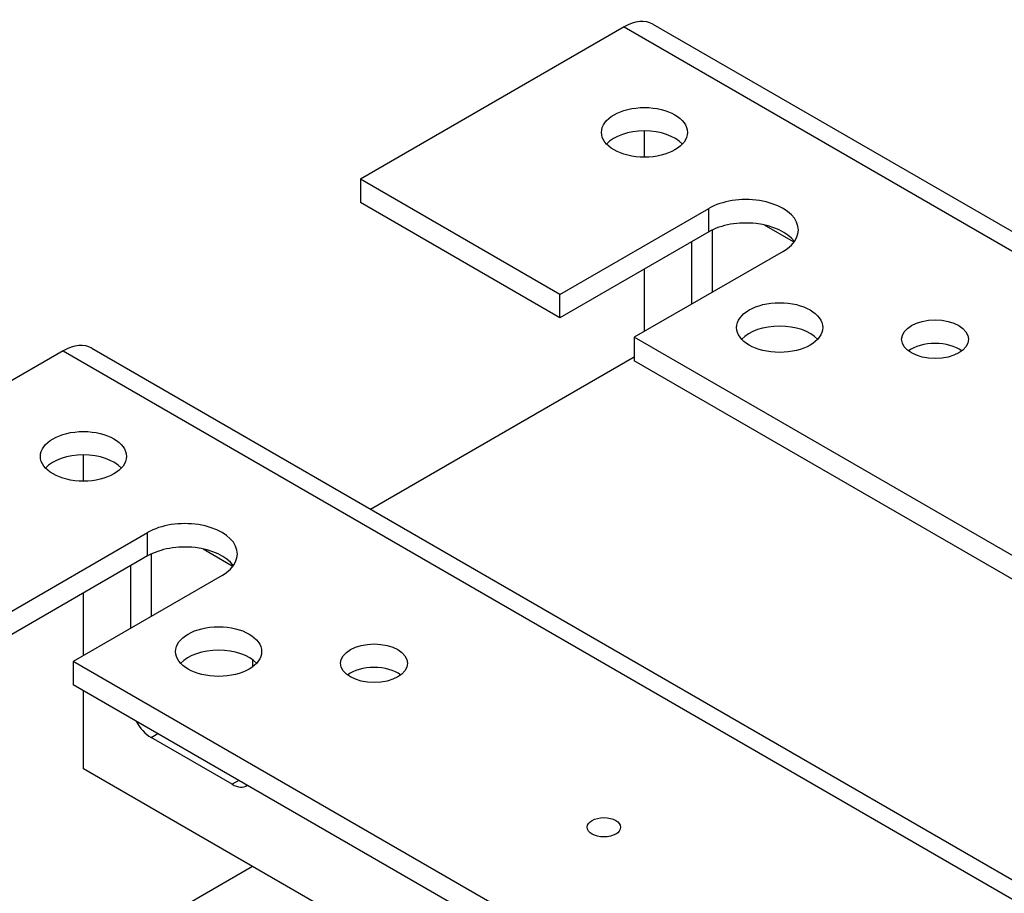
# Model space of a CAD drawing. Units: millimetres. Extents: x 0 to 903, y 0 to 420.
# Drawn here: x 413 to 455, y 293 to 329 of the extents above; entities that cross this region are included whole.
import ezdxf

# ---------------------------------------------------------------- set-up
doc = ezdxf.new("R2010")
doc.units = ezdxf.units.MM
doc.header["$LTSCALE"] = 2
doc.layers.add('Aristas tangentes visibles(ISO)', color=7, linetype='Continuous', lineweight=25)
doc.layers.add('Visible Edges(ISO)', color=7, linetype='Continuous', lineweight=25)

msp = doc.modelspace()

# ---------------------------------------------------------------- linework, layer by layer
at = {"layer": 'Aristas tangentes visibles(ISO)'}
for p, q in [((438.6666, 328.8356), (459.1727, 316.9964)), ((442.2021, 320.2624), (442.2021, 321.2422)), ((415.1906, 315.2818), (494.3866, 269.558)), ((418.7262, 306.7086), (418.7262, 307.6884)), ((418.8676, 299.1151), (419.1504, 299.2784)), ((422.5445, 297.3188), (422.2617, 297.1555))]:
    msp.add_line(p, q, dxfattribs=at)
at = {"layer": 'Visible Edges(ISO)'}
for p, q in [((438.6666, 328.8356), (427.6357, 322.4669)), ((439.8666, 328.9545), (459.2044, 317.7898)), ((439.5151, 323.3873), (439.5151, 324.486)), ((435.9796, 317.6496), (427.6357, 322.4669)), ((427.6357, 322.4669), (427.6357, 321.4871)), ((435.9796, 316.6698), (427.6357, 321.4871)), ((435.9796, 317.6496), (442.2021, 321.2422)), ((444.5239, 320.5549), (445.7376, 319.8541)), ((442.2021, 320.2624), (435.9796, 316.6698)), ((442.3435, 320.3372), (442.3435, 317.7313)), ((441.495, 317.2414), (441.495, 319.8541)), ((445.3134, 319.4459), (439.0908, 315.8533)), ((439.5151, 316.0983), (439.5151, 318.7111)), ((435.9796, 316.6698), (435.9796, 317.6496)), ((439.0908, 315.8533), (439.0908, 314.8735)), ((458.881, 304.4275), (439.0908, 315.8533)), ((415.1906, 315.2818), (404.1598, 308.9131)), ((416.3906, 315.4006), (495.5866, 269.6768)), ((428.0558, 308.6657), (439.0908, 315.0368)), ((495.3765, 282.377), (439.0908, 314.8735)), ((416.0392, 309.8335), (416.0392, 310.9321)), ((412.5036, 304.0958), (418.7262, 307.6884)), ((421.0479, 307.0011), (422.2617, 306.3003)), ((418.7262, 306.7086), (412.5036, 303.116)), ((418.8676, 306.7834), (418.8676, 304.1774)), ((418.0191, 303.6875), (418.0191, 306.3003)), ((421.8374, 305.8921), (415.6149, 302.2995)), ((416.0392, 302.5444), (416.0392, 305.1572)), ((415.6149, 302.2995), (415.6149, 301.3197)), ((471.9006, 269.8029), (415.6149, 302.2995)), ((423.1102, 302.3708), (423.1102, 302.0648)), ((471.9006, 268.8231), (415.6149, 301.3197)), ((416.0392, 297.8087), (416.0392, 301.0747)), ((422.2617, 297.1555), (418.8676, 299.1151)), ((430.8603, 289.2517), (416.0392, 297.8087)), ((417.0467, 290.2255), (423.1102, 293.7263))]:
    msp.add_line(p, q, dxfattribs=at)
for centre, major_axis, start_param, end_param in [((438.6666, 326.876), (1.2, 2.0785), 0, 0.7853982), ((439.5151, 323.4467), (-1.8, 0), 3.6324753, 5.7923026), ((443.7577, 320.344), (2.2, 0), 5.4977871, 8.6393798), ((443.7577, 319.3643), (-2.2, 0), 3.5375532, 5.4977871), ((445.7376, 318.8744), (-0.6, 1.0392), 5.4571217, 5.4977871), ((445.172, 315.2818), (-1.8, 0), 3.6324753, 5.7923026), ((451.6773, 314.7919), (-1.4, 0), 3.7927301, 5.6320478), ((415.1906, 313.3222), (1.2, 2.0785), 0, 0.7853982), ((416.0392, 309.8929), (-1.8, 0), 3.6324753, 5.7923026), ((420.2818, 306.7902), (2.2, 0), 5.4977871, 8.6393798), ((420.2818, 305.8104), (-2.2, 0), 3.5375532, 5.4977871), ((422.2617, 305.3205), (-0.6, 1.0392), 5.4571217, 5.4977871), ((421.696, 301.7279), (-1.8, 0), 3.6324753, 5.7923026), ((428.2014, 301.238), (-1.4, 0), 3.7927301, 5.6320478), ((418.8676, 300.0949), (0.6, -1.0392), 4.6567185, 5.4977871), ((422.2617, 298.1353), (0.6, -1.0392), 5.4977871, 6.3388558)]:
    msp.add_ellipse(centre, major_axis=major_axis, ratio=0.5773503, start_param=start_param, end_param=end_param, dxfattribs=at)
for centre, major_axis in [((439.5151, 324.4265), (1.8, 0)), ((445.172, 316.2616), (-1.8, 0)), ((451.6773, 315.7717), (-1.4, 0)), ((416.0392, 310.8727), (1.8, 0)), ((421.696, 302.7077), (-1.8, 0)), ((428.2014, 302.2178), (-1.4, 0)), ((437.818, 295.3593), (-0.7, 0))]:
    msp.add_ellipse(centre, major_axis=major_axis, ratio=0.5773503, dxfattribs=at)

doc.saveas('drawing.dxf')
